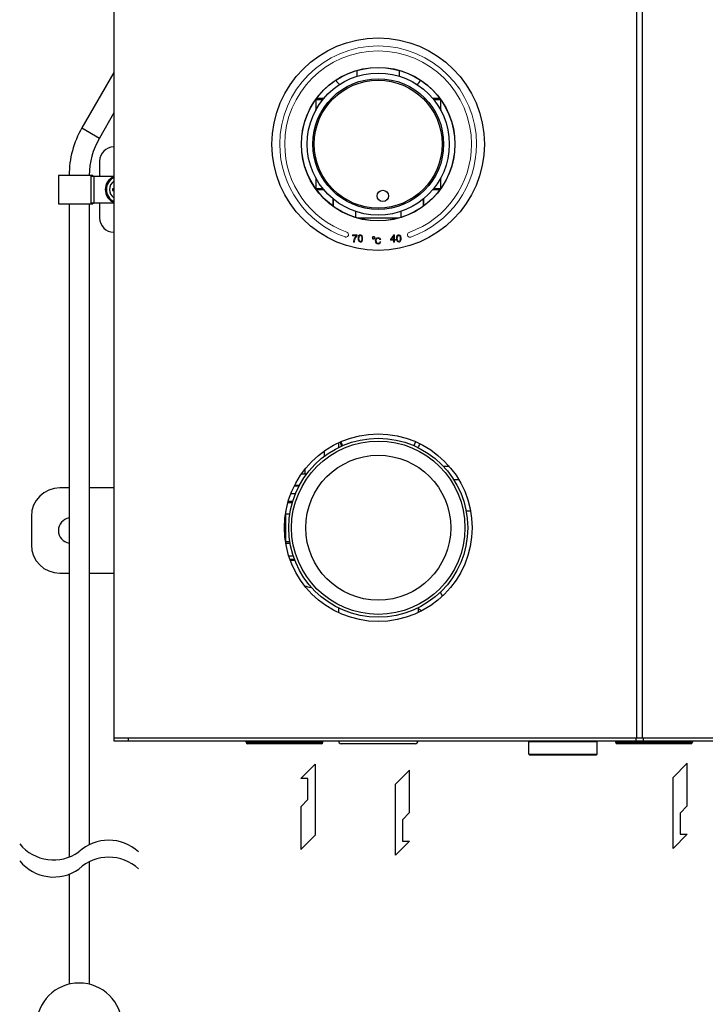
# Model space of a CAD drawing. Extents: x 126 to 2863, y 49 to 1974.
# Drawn here: x 1148 to 1389, y 698 to 1044 of the extents above; entities that cross this region are included whole.
import ezdxf

# ---------------------------------------------------------------- set-up
doc = ezdxf.new("R2010")
doc.units = 0
doc.header["$LTSCALE"] = 28
doc.header["$MEASUREMENT"] = 0
doc.layers.get('0').update_dxf_attribs({"linetype": 'CONTINUOUS'})

msp = doc.modelspace()

# ---------------------------------------------------------------- hatches: boundary and pattern name
h = msp.add_hatch(color=256)
h.dxf.hatch_style = 2
h.paths.add_polyline_path([(1279.46, 965.97), (1279.46, 966.57), (1278.37, 966.57), (1278.37, 966.85), (1279.52, 968.48), (1279.77, 968.48), (1279.77, 966.85), (1280.11, 966.85), (1280.11, 966.57), (1279.77, 966.57), (1279.77, 965.97)])
h.paths.add_polyline_path([(1279.46, 966.85), (1279.46, 967.99), (1278.67, 966.85)])

# ---------------------------------------------------------------- linework, layer by layer
for p, q in [((1181.04, 1335.43), (1181.04, 790.43)), ((1364.9, 1333.43), (1364.9, 791.43)), ((1367.01, 791.43), (1367.01, 1333.43)), ((1181.04, 1025.6), (1169.79, 1006.11)), ((1266.54, 1025.43), (1266.54, 1024.28)), ((1281.54, 1024.28), (1281.54, 1025.43)), ((1252.04, 1016.08), (1252.04, 1012.3)), ((1252.1, 1016.15), (1254.61, 1016.15)), ((1254.84, 1016.43), (1252.3, 1016.43)), ((1295.79, 1016.43), (1293.25, 1016.43)), ((1293.48, 1016.15), (1295.99, 1016.15)), ((1296.04, 1012.3), (1296.04, 1016.08)), ((1181.04, 1011.4), (1175.94, 1002.56)), ((1169.79, 1006.11), (1175.94, 1002.56)), ((1176.04, 994.43), (1176.04, 989.18)), ((1173.64, 989.43), (1161.59, 989.43)), ((1161.59, 989.43), (1161.59, 979.43)), ((1173.09, 979.43), (1173.09, 989.43)), ((1173.09, 989.18), (1181.04, 989.18)), ((1173.64, 989.43), (1173.64, 989.18)), ((1173.99, 989.18), (1173.99, 979.68)), ((1252.04, 988.56), (1252.04, 984.78)), ((1296.04, 984.78), (1296.04, 988.56)), ((1254.61, 984.71), (1252.1, 984.71)), ((1252.3, 984.43), (1254.84, 984.43)), ((1293.25, 984.43), (1295.79, 984.43)), ((1295.99, 984.71), (1293.48, 984.71)), ((1258.04, 981.22), (1258.04, 978.68)), ((1258.29, 978.5), (1258.29, 981.01)), ((1289.79, 981.01), (1289.79, 978.5)), ((1290.04, 978.68), (1290.04, 981.22)), ((1161.59, 979.43), (1173.64, 979.43)), ((1165.3, 979.43), (1165.3, 794.43)), ((1172.4, 979.43), (1172.4, 794.43)), ((1181.04, 979.68), (1173.09, 979.68)), ((1173.64, 979.68), (1173.64, 979.43)), ((1176.04, 979.68), (1176.04, 974.43)), ((1266.04, 976.74), (1266.04, 974.64)), ((1266.76, 974.43), (1281.32, 974.43)), ((1282.04, 976.74), (1282.04, 974.64)), ((1260.04, 895.31), (1260.04, 893.65)), ((1255.04, 892.41), (1255.04, 890.55)), ((1248.84, 884.33), (1246.99, 884.33)), ((1248.26, 886.02), (1248.26, 884.33)), ((1299.08, 886.93), (1297.07, 886.93)), ((1244.5, 880.13), (1246.19, 880.13)), ((1246.29, 880.33), (1244.6, 880.33)), ((1300.56, 882.43), (1302.33, 882.43)), ((1165.3, 879.43), (1162.04, 879.43)), ((1181.04, 879.43), (1172.4, 879.43)), ((1243.3, 877.43), (1244.92, 877.43)), ((1242.27, 874.33), (1243.83, 874.33)), ((1243.92, 874.63), (1242.35, 874.63)), ((1241.54, 859.71), (1241.54, 871.15)), ((1241.54, 870.33), (1242.93, 870.33)), ((1304.97, 871.43), (1306.49, 871.43)), ((1152.04, 869.43), (1152.04, 859.43)), ((1242.94, 860.43), (1241.54, 860.43)), ((1243.03, 859.93), (1241.54, 859.93)), ((1244.16, 855.46), (1242.59, 855.46)), ((1244.17, 855.43), (1242.6, 855.43)), ((1242.93, 854.43), (1244.53, 854.43)), ((1244.72, 853.93), (1243.11, 853.93)), ((1162.04, 849.43), (1165.3, 849.43)), ((1172.4, 849.43), (1181.04, 849.43)), ((1260.04, 837.21), (1260.04, 835.55)), ((1288.04, 837.21), (1288.04, 835.55)), ((1165.3, 794.43), (1165.3, 749.53)), ((1172.4, 794.43), (1172.4, 753.9)), ((1526.04, 791.43), (1181.04, 791.43)), ((1181.04, 790.43), (1526.04, 790.43)), ((1186.04, 791.43), (1186.04, 790.43)), ((1227.54, 789.93), (1227.54, 790.43)), ((1254.54, 789.93), (1254.54, 790.43)), ((1327.34, 790.43), (1327.04, 790.13)), ((1351.04, 790.13), (1327.04, 790.13)), ((1327.04, 785.73), (1327.04, 790.13)), ((1350.74, 790.43), (1351.04, 790.13)), ((1351.04, 785.73), (1351.04, 790.13)), ((1357.54, 790.43), (1357.54, 789.93)), ((1364.61, 791.43), (1364.61, 790.43)), ((1367.24, 791.43), (1367.24, 790.43)), ((1384.54, 790.43), (1384.54, 789.93)), ((1227.54, 789.93), (1254.54, 789.93)), ((1254.04, 789.43), (1228.04, 789.43)), ((1287.04, 789.43), (1261.04, 789.43)), ((1357.54, 789.93), (1384.54, 789.93)), ((1384.04, 789.43), (1358.04, 789.43)), ((1327.04, 785.73), (1351.04, 785.73)), ((1327.34, 785.43), (1327.04, 785.73)), ((1350.74, 785.43), (1327.34, 785.43)), ((1350.74, 785.43), (1351.04, 785.73)), ((1246.82, 777.23), (1251.82, 782.23)), ((1251.82, 782.23), (1251.82, 757.23)), ((1285.06, 780.18), (1280.06, 775.18)), ((1285.06, 765.18), (1285.06, 780.18)), ((1382.73, 782.57), (1377.73, 777.57)), ((1382.73, 767.57), (1382.73, 782.57)), ((1249.32, 777.23), (1246.82, 777.23)), ((1249.32, 769.79), (1249.32, 777.23)), ((1377.73, 752.57), (1377.73, 777.57)), ((1280.06, 750.18), (1280.06, 775.18)), ((1249.32, 769.79), (1246.82, 767.23)), ((1246.82, 767.23), (1246.82, 752.23)), ((1380.23, 765.01), (1382.73, 767.57)), ((1282.56, 762.62), (1285.06, 765.18)), ((1282.56, 762.62), (1282.56, 755.18)), ((1380.23, 765.01), (1380.23, 757.57)), ((1246.82, 752.23), (1251.82, 757.23)), ((1382.73, 757.57), (1377.73, 752.57)), ((1380.23, 757.57), (1382.73, 757.57)), ((1285.06, 755.18), (1280.06, 750.18)), ((1282.56, 755.18), (1285.06, 755.18)), ((1172.4, 747.87), (1172.4, 704.81)), ((1165.3, 743.5), (1165.3, 704.81))]:
    msp.add_line(p, q)
at = {"lineweight": 0}
for p, q in [((1278.37, 966.85), (1279.52, 968.48)), ((1278.37, 966.57), (1278.37, 966.85)), ((1279.46, 967.99), (1278.67, 966.85)), ((1278.67, 966.85), (1279.46, 966.85)), ((1279.46, 966.85), (1279.46, 967.99)), ((1279.52, 968.48), (1279.77, 968.48)), ((1279.77, 968.48), (1279.77, 966.85)), ((1279.77, 966.85), (1280.11, 966.85)), ((1280.11, 966.85), (1280.11, 966.57)), ((1279.46, 966.57), (1278.37, 966.57)), ((1279.46, 965.97), (1279.46, 966.57)), ((1279.77, 965.97), (1279.46, 965.97)), ((1280.11, 966.57), (1279.77, 966.57)), ((1279.77, 966.57), (1279.77, 965.97))]:
    msp.add_line(p, q, dxfattribs=at)
for centre, radius in [((1274.01, 1000.39), 37.38), ((1274, 1000.39), 27), ((1274.01, 1000.39), 27), ((1274.04, 1000.43), 27), ((1274.04, 1000.43), 25), ((1274.04, 1000.43), 23), ((1274.01, 1000.43), 22.5), ((1275.64, 982.19), 2), ((1274.04, 865.43), 33), ((1274.04, 865.43), 31.5), ((1274.04, 865.43), 30.5), ((1274.04, 865.43), 25.5)]:
    msp.add_circle(centre, radius)
for centre, radius, start, end in [((1274.04, 1025.43), 7.5, 172.6845, 180), ((1274.04, 1025.43), 7.5, 0, 7.3155), ((1262.04, 1023.93), 3, 198.4229, 237.5073), ((1286.04, 1023.93), 3, 302.4927, 341.5771), ((1198.85, 989.34), 33.55, 150, 179.8397), ((1198.85, 989.34), 26.45, 150, 179.7967), ((1181.04, 994.43), 5, 90, 180), ((1183.04, 984.43), 5, 113.5782, 246.4218), ((1183.04, 984.43), 4.75, 114.9011, 245.0989), ((1183.04, 984.43), 4.64, 115.5339, 244.4661), ((1183.04, 984.43), 3.53, 124.5116, 235.4884), ((1183.04, 984.43), 2.47, 173.4483, 186.5517), ((1183.04, 984.43), 2.32, 172.9015, 187.0985), ((1181.04, 974.43), 5, 180, 270), ((1274.04, 900.43), 14, 199.8023, 205.9445), ((1274.04, 900.43), 14, 334.0555, 340.1977), ((1162.04, 869.43), 10, 90, 180), ((1166.04, 864.43), 4.5, 99.585, 260.415), ((1162.04, 859.43), 10, 180, 270), ((1251.54, 854.43), 10, 249.817, 264.1123), ((1296.54, 849.43), 15, 235.4819, 241.6394), ((1261.04, 790.43), 1, 180, 270), ((1287.04, 790.43), 1, 270, 0), ((1228.04, 789.93), 0.5, 180, 270), ((1254.04, 789.93), 0.5, 270, 0), ((1358.04, 789.93), 0.5, 180, 270), ((1384.04, 789.93), 0.5, 270, 0), ((1179.23, 740.13), 15.37, 46.9705, 133.1278), ((1159.84, 763.9), 15.37, 219.1328, 305.29), ((1179.27, 734.12), 15.37, 46.9705, 133.1278), ((1159.88, 757.89), 15.37, 219.1328, 305.29), ((1168.85, 690.16), 15.07, 0, 180)]:
    msp.add_arc(centre, radius, start, end)
for centre, major_axis, ratio, start_param, end_param in [((1183.06, 984.22), (-7.98, -0.55), 0.087156, 4.961682, 5.021395), ((1183.06, 984.64), (7.98, -0.55), 0.087156, 4.403383, 4.463096), ((1274.04, 900.43), (0, -16), 0.875, 5.018436, 5.11411)]:
    msp.add_ellipse(centre, major_axis=major_axis, ratio=ratio, start_param=start_param, end_param=end_param)
for points, knots in [([(1262.7, 967.7), (1262.6, 967.7), (1262.5, 967.72), (1262.4, 967.75), (1248.64, 972.65), (1239.4, 985.76), (1239.4, 1000.37), (1239.4, 1019.45), (1254.92, 1034.97), (1274, 1034.97)], [0, 0, 0, 0, 1, 1, 1, 2, 2, 2, 3, 3, 3, 3]), ([(1274, 1033.21), (1255.89, 1033.21), (1241.15, 1018.48), (1241.15, 1000.37), (1241.15, 986.5), (1249.93, 974.06), (1262.99, 969.41), (1263.45, 969.25), (1263.69, 968.75), (1263.52, 968.29), (1263.4, 967.93), (1263.06, 967.7), (1262.7, 967.7)], [5, 5, 5, 5, 6, 6, 6, 7, 7, 7, 8, 8, 8, 9, 9, 9, 9]), ([(1274, 1034.97), (1293.08, 1034.97), (1308.61, 1019.45), (1308.61, 1000.37), (1308.61, 985.7), (1299.31, 972.58), (1285.48, 967.71), (1285.39, 967.68), (1285.29, 967.66), (1285.19, 967.66)], [6, 6, 6, 6, 7, 7, 7, 8, 8, 8, 9, 9, 9, 9]), ([(1285.19, 967.66), (1284.83, 967.66), (1284.49, 967.89), (1284.36, 968.25), (1284.2, 968.71), (1284.44, 969.21), (1284.9, 969.37), (1298.03, 973.99), (1306.85, 986.44), (1306.85, 1000.37), (1306.85, 1018.48), (1292.11, 1033.21), (1274, 1033.21)], [0, 0, 0, 0, 1, 1, 1, 2, 2, 2, 3, 3, 3, 4, 4, 4, 4]), ([(1265.34, 965.97), (1265.34, 966.17), (1265.38, 966.4), (1265.46, 966.69), (1265.53, 966.97), (1265.64, 967.24), (1265.78, 967.5), (1265.92, 967.76), (1266.06, 967.98), (1266.22, 968.16)], [7, 7, 7, 7, 8, 8, 8, 9, 9, 9, 10, 10, 10, 10]), ([(1266.62, 968.21), (1266.46, 968.04), (1266.3, 967.81), (1266.14, 967.53), (1265.98, 967.25), (1265.86, 966.96), (1265.78, 966.66)], [3, 3, 3, 3, 4, 4, 4, 5, 5, 5, 5]), ([(1266.92, 967.21), (1266.92, 967.51), (1266.95, 967.75), (1267.01, 967.93), (1267.08, 968.11), (1267.17, 968.25), (1267.29, 968.35), (1267.41, 968.45), (1267.56, 968.5), (1267.74, 968.5), (1267.88, 968.5), (1268, 968.47), (1268.1, 968.41)], [0, 0, 0, 0, 1, 1, 1, 2, 2, 2, 3, 3, 3, 4, 4, 4, 4]), ([(1268.1, 968.41), (1268.2, 968.36), (1268.28, 968.28), (1268.35, 968.18), (1268.42, 968.08), (1268.47, 967.95), (1268.51, 967.8), (1268.55, 967.66), (1268.56, 967.46), (1268.56, 967.21), (1268.56, 966.91), (1268.53, 966.68), (1268.47, 966.49), (1268.41, 966.31), (1268.32, 966.17), (1268.2, 966.07), (1268.08, 965.97), (1267.93, 965.92), (1267.74, 965.92), (1267.5, 965.92), (1267.31, 966.01), (1267.17, 966.19)], [4, 4, 4, 4, 5, 5, 5, 6, 6, 6, 7, 7, 7, 8, 8, 8, 9, 9, 9, 10, 10, 10, 11, 11, 11, 11]), ([(1267.24, 967.21), (1267.24, 966.8), (1267.29, 966.52), (1267.39, 966.38), (1267.48, 966.25), (1267.6, 966.18), (1267.74, 966.18), (1267.89, 966.18), (1268, 966.25), (1268.1, 966.38), (1268.2, 966.52), (1268.25, 966.8), (1268.25, 967.21), (1268.25, 967.62), (1268.2, 967.9), (1268.1, 968.03), (1268, 968.17), (1267.88, 968.24), (1267.74, 968.24), (1267.6, 968.24), (1267.48, 968.18), (1267.4, 968.06)], [0, 0, 0, 0, 1, 1, 1, 2, 2, 2, 3, 3, 3, 4, 4, 4, 5, 5, 5, 6, 6, 6, 7, 7, 7, 7]), ([(1272.08, 967.09), (1271.99, 967.18), (1271.94, 967.3), (1271.94, 967.44), (1271.94, 967.57), (1271.99, 967.69), (1272.08, 967.78)], [3, 3, 3, 3, 4, 4, 4, 5, 5, 5, 5]), ([(1272.08, 967.78), (1272.18, 967.88), (1272.3, 967.93), (1272.43, 967.93), (1272.57, 967.93), (1272.69, 967.88), (1272.79, 967.78)], [5, 5, 5, 5, 6, 6, 6, 7, 7, 7, 7]), ([(1272.79, 967.09), (1272.69, 966.99), (1272.57, 966.94), (1272.43, 966.94), (1272.3, 966.94), (1272.18, 966.99), (1272.08, 967.09)], [1, 1, 1, 1, 2, 2, 2, 3, 3, 3, 3]), ([(1272.2, 967.68), (1272.14, 967.61), (1272.11, 967.54), (1272.11, 967.44), (1272.11, 967.35), (1272.14, 967.27), (1272.2, 967.21)], [3, 3, 3, 3, 4, 4, 4, 5, 5, 5, 5]), ([(1272.67, 967.68), (1272.6, 967.75), (1272.52, 967.78), (1272.43, 967.78), (1272.35, 967.78), (1272.27, 967.75), (1272.2, 967.68)], [1, 1, 1, 1, 2, 2, 2, 3, 3, 3, 3]), ([(1272.2, 967.21), (1272.27, 967.14), (1272.35, 967.1), (1272.43, 967.1), (1272.52, 967.1), (1272.6, 967.14), (1272.67, 967.21)], [5, 5, 5, 5, 6, 6, 6, 7, 7, 7, 7]), ([(1273.31, 965.52), (1273.08, 965.75), (1272.96, 966.05), (1272.96, 966.41), (1272.96, 966.77), (1273.06, 967.06), (1273.27, 967.27)], [16, 16, 16, 16, 17, 17, 17, 18, 18, 18, 18]), ([(1273.27, 967.27), (1273.46, 967.45), (1273.7, 967.54), (1273.99, 967.54), (1274.29, 967.54), (1274.52, 967.46), (1274.69, 967.3)], [0, 0, 0, 0, 1, 1, 1, 2, 2, 2, 2]), ([(1273.52, 967.08), (1273.38, 966.94), (1273.31, 966.71), (1273.31, 966.41), (1273.31, 966.11), (1273.39, 965.89), (1273.54, 965.74)], [7, 7, 7, 7, 8, 8, 8, 9, 9, 9, 9]), ([(1274.44, 967.1), (1274.33, 967.21), (1274.19, 967.26), (1273.99, 967.26), (1273.8, 967.26), (1273.65, 967.2), (1273.52, 967.08)], [5, 5, 5, 5, 6, 6, 6, 7, 7, 7, 7]), ([(1280.43, 967.21), (1280.43, 967.51), (1280.46, 967.75), (1280.52, 967.93), (1280.58, 968.11), (1280.67, 968.25), (1280.79, 968.35), (1280.91, 968.45), (1281.07, 968.5), (1281.25, 968.5), (1281.38, 968.5), (1281.5, 968.47), (1281.6, 968.41), (1281.71, 968.36), (1281.79, 968.28), (1281.86, 968.18), (1281.92, 968.08), (1281.98, 967.95), (1282.01, 967.8), (1282.05, 967.66), (1282.07, 967.46), (1282.07, 967.21), (1282.07, 966.91), (1282.04, 966.68), (1281.98, 966.49), (1281.92, 966.31), (1281.83, 966.17), (1281.71, 966.07), (1281.59, 965.97), (1281.43, 965.92), (1281.25, 965.92), (1281.01, 965.92), (1280.82, 966.01), (1280.68, 966.19)], [0, 0, 0, 0, 1, 1, 1, 2, 2, 2, 3, 3, 3, 4, 4, 4, 5, 5, 5, 6, 6, 6, 7, 7, 7, 8, 8, 8, 9, 9, 9, 10, 10, 10, 11, 11, 11, 11]), ([(1280.75, 967.21), (1280.75, 966.8), (1280.79, 966.52), (1280.89, 966.38), (1280.99, 966.25), (1281.11, 966.18), (1281.25, 966.18), (1281.39, 966.18), (1281.51, 966.25), (1281.61, 966.38), (1281.7, 966.52), (1281.75, 966.8), (1281.75, 967.21), (1281.75, 967.62), (1281.7, 967.9), (1281.61, 968.03), (1281.51, 968.17), (1281.39, 968.24), (1281.25, 968.24), (1281.1, 968.24), (1280.99, 968.18), (1280.91, 968.06)], [0, 0, 0, 0, 1, 1, 1, 2, 2, 2, 3, 3, 3, 4, 4, 4, 5, 5, 5, 6, 6, 6, 7, 7, 7, 7]), ([(1274.69, 965.54), (1274.51, 965.36), (1274.28, 965.27), (1274.02, 965.27), (1273.71, 965.27), (1273.48, 965.35), (1273.31, 965.52)], [14, 14, 14, 14, 15, 15, 15, 16, 16, 16, 16]), ([(1273.54, 965.74), (1273.66, 965.62), (1273.82, 965.55), (1274.02, 965.55), (1274.18, 965.55), (1274.32, 965.62), (1274.44, 965.74)], [9, 9, 9, 9, 10, 10, 10, 11, 11, 11, 11])]:
    msp.add_open_spline(points, degree=3, knots=knots, dxfattribs=at)
for points, knots in [([(1180.59, 984.71), (1180.6, 984.71), (1180.61, 984.71), (1180.64, 984.72), (1180.66, 984.72), (1180.69, 984.72), (1180.71, 984.72), (1180.73, 984.72), (1180.73, 984.72), (1180.74, 984.72)], [0.0149975, 0.0149975, 0.0149975, 0.0149975, 0.01873422, 0.01873422, 0.02344654, 0.02344654, 0.02808781, 0.02808781, 0.03182742, 0.03182742, 0.03182742, 0.03182742]), ([(1180.74, 984.14), (1180.73, 984.14), (1180.73, 984.14), (1180.71, 984.14), (1180.69, 984.14), (1180.66, 984.14), (1180.64, 984.14), (1180.61, 984.14), (1180.6, 984.15), (1180.59, 984.15)], [0.04274673, 0.04274673, 0.04274673, 0.04274673, 0.04648634, 0.04648634, 0.05112761, 0.05112761, 0.05583993, 0.05583993, 0.05957665, 0.05957665, 0.05957665, 0.05957665]), ([(1288.03, 893.66), (1288.28, 894.05), (1288.52, 894.47), (1288.74, 894.92), (1288.75, 894.94), (1288.76, 894.97)], [10.2266007, 10.2266007, 10.2266007, 10.2266007, 10.4021007, 10.4021007, 10.4107929, 10.4107929, 10.4107929, 10.4107929])]:
    msp.add_open_spline(points, degree=3, knots=knots)
for points, weights in [([(1181.04, 984.68), (1180.9, 984.7), (1180.74, 984.72)], [1.01204757875, 1.00967007595, 1.00221814412]), ([(1180.74, 984.14), (1180.9, 984.16), (1181.04, 984.18)], [1.00221814108, 1.00967006235, 1.01204756148])]:
    msp.add_rational_spline(points, weights, degree=2)
for points in [[(1264.99, 968.16), (1264.99, 968.16), (1264.99, 968.45), (1264.99, 968.45)], [(1264.99, 968.45), (1264.99, 968.45), (1266.62, 968.45), (1266.62, 968.45)], [(1266.22, 968.16), (1266.22, 968.16), (1264.99, 968.16), (1264.99, 968.16)], [(1265.78, 966.66), (1265.71, 966.45), (1265.67, 966.22), (1265.66, 965.97)], [(1266.62, 968.45), (1266.62, 968.45), (1266.62, 968.21), (1266.62, 968.21)], [(1267.17, 966.19), (1267.01, 966.4), (1266.92, 966.74), (1266.92, 967.21)], [(1267.4, 968.06), (1267.29, 967.91), (1267.24, 967.62), (1267.24, 967.21)], [(1272.78, 967.44), (1272.78, 967.53), (1272.74, 967.61), (1272.67, 967.68)], [(1272.67, 967.21), (1272.74, 967.27), (1272.78, 967.35), (1272.78, 967.44)], [(1272.79, 967.78), (1272.89, 967.69), (1272.93, 967.57), (1272.93, 967.44)], [(1272.93, 967.44), (1272.93, 967.3), (1272.89, 967.18), (1272.79, 967.09)], [(1274.62, 966.85), (1274.57, 966.95), (1274.51, 967.03), (1274.44, 967.1)], [(1274.98, 966.85), (1274.98, 966.85), (1274.62, 966.85), (1274.62, 966.85)], [(1274.69, 967.3), (1274.81, 967.18), (1274.91, 967.03), (1274.98, 966.85)], [(1280.68, 966.19), (1280.51, 966.4), (1280.43, 966.74), (1280.43, 967.21)], [(1280.91, 968.06), (1280.8, 967.91), (1280.75, 967.62), (1280.75, 967.21)], [(1265.66, 965.97), (1265.66, 965.97), (1265.34, 965.97), (1265.34, 965.97)], [(1274.44, 965.74), (1274.53, 965.83), (1274.59, 965.94), (1274.64, 966.08)], [(1274.64, 966.08), (1274.64, 966.08), (1274.99, 966.08), (1274.99, 966.08)], [(1274.99, 966.08), (1274.93, 965.86), (1274.83, 965.68), (1274.69, 965.54)]]:
    msp.add_open_spline(points, degree=3, dxfattribs=at)
msp.add_open_spline([(1295.88, 842.73), (1296.11, 842.26), (1296.35, 841.8), (1296.6, 841.34)], degree=3)

doc.saveas('drawing.dxf')
